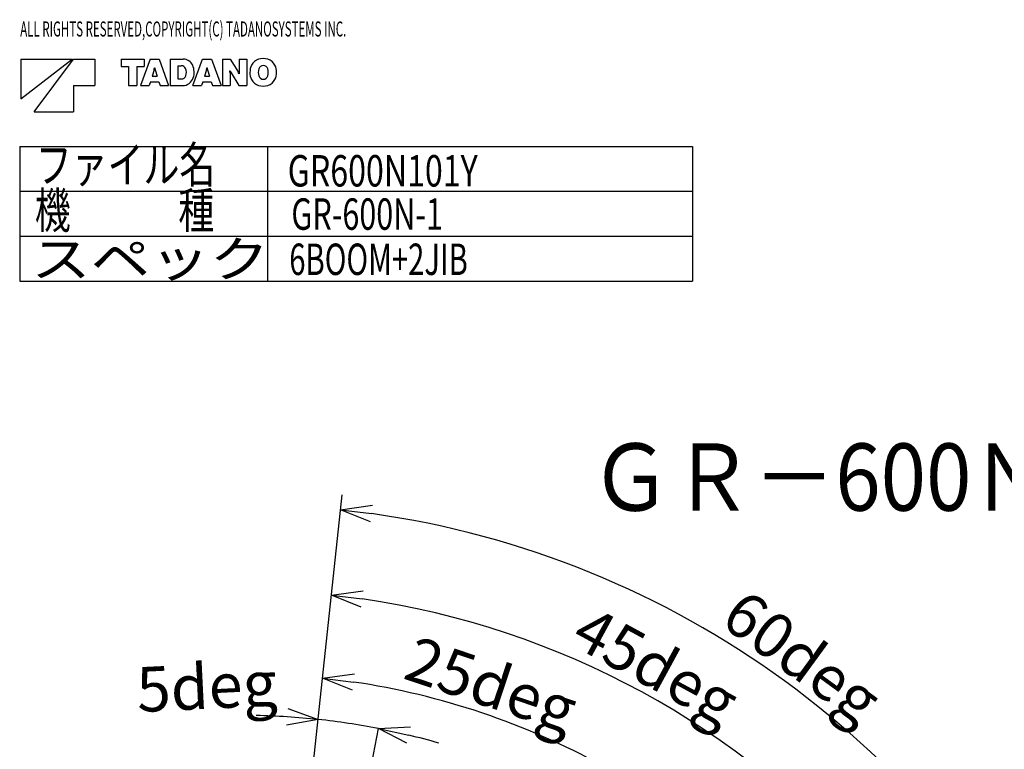
# Model space of a CAD drawing. Extents: x -41391 to 135078, y -54021 to 41168.
# Drawn here: x 82174 to 104130, y 22024 to 38292 of the extents above; entities that cross this region are included whole.
import ezdxf

# ---------------------------------------------------------------- set-up
doc = ezdxf.new("R2010")
doc.units = 0
doc.header["$MEASUREMENT"] = 0
doc.header["$PDMODE"] = 35
doc.layers.get('0').update_dxf_attribs({"linetype": 'CONTINUOUS'})
doc.layers.get('DEFPOINTS').update_dxf_attribs({"linetype": 'CONTINUOUS'})
doc.styles.add('MX_DIMTXSTY_2', font='txt.shx', dxfattribs={"width": 1.2, "bigfont": 'extfont.shx'})
doc.styles.add('MX_NOTE_STANDARD', font='txt.shx', dxfattribs={"bigfont": 'extfont.shx'})
doc.dimstyles.new('MXDIMSTYLE', dxfattribs={"dimtxt": 2.8, "dimasz": 2.5, "dimexe": 1, "dimexo": 0.5, "dimgap": 0.5, "dimtad": 1, "dimdsep": 46, "dimtxsty": 'MX_NOTE_STANDARD', "dimblk1": 'OPEN30', "dimblk2": 'OPEN30', "dimsah": 1, "dimcen": 2.5, "dimadec": 0, "dimazin": 0, "dimtfac": 1, "dimtmove": 0, "dimatfit": 3, "dimldrblk": 'OPEN30', "dimfxl": 1, "dimtzin": 0, "dimarcsym": 0})

# ---------------------------------------------------------------- blocks, each defined once
blk = doc.blocks.new('_OPEN30')
at = {"color": 0, "linetype": 'ByBlock', "lineweight": -2}
for p, q in [((-1, 0.267949), (0, 0)), ((0, 0), (-1, -0.267949)), ((0, 0), (-1, 0))]:
    blk.add_line(p, q, dxfattribs=at)
blk = doc.blocks.new('*D20')
at = {"color": 0, "linetype": 'Continuous', "lineweight": -2, "transparency": 16777216}
blk.add_line((89576, 19422), (90174, 22488), dxfattribs=at)
for start, end in [(86.3985, 88.9063), (78.9711, 83.8907), (73.9555, 76.4633)]:
    blk.add_arc((87146, 6956), 15823, start, end, dxfattribs=at)
at = {"layer": 'DEFPOINTS', "color": 0, "linetype": 'Continuous', "transparency": 16777216}
for p in [(89728, 22567), (89576, 19422), (87146, 6956), (87146, 6956)]:
    blk.add_point(p, dxfattribs=at)
at = {"color": 0, "linetype": 'Continuous', "lineweight": -2, "transparency": 16777216, "xscale": 692.4999999999997, "yscale": 692.4999999999997, "zscale": 692.4999999999997}
for p, rotation in [((88830, 22689), 355.1446095950275), ((90173, 22487), 167.7172044920642)]:
    blk.add_blockref('_OPEN30', p, dxfattribs=dict(at, rotation=rotation))
at = {"color": 0, "linetype": 'Continuous', "transparency": 16777216, "insert": (86345, 23427), "char_height": 1000, "attachment_point": 5, "rotation": 2.7867, "style": 'MX_NOTE_STANDARD'}
blk.add_mtext('\\A1;5deg', dxfattribs=at)
blk = doc.blocks.new('*D21')
at = {"color": 0, "linetype": 'Continuous', "lineweight": -2, "transparency": 16777216}
blk.add_line((93693, 17839), (95953, 21596), dxfattribs=at)
blk.add_arc((87146, 6956), 16751, 61.3399, 81.5221, dxfattribs=at)
at = {"layer": 'DEFPOINTS', "color": 0, "linetype": 'Continuous', "transparency": 16777216}
for p in [(93617, 22407), (93693, 17839), (87146, 6956), (87146, 6956)]:
    blk.add_point(p, dxfattribs=at)
at = {"color": 0, "linetype": 'Continuous', "lineweight": -2, "transparency": 16777216, "xscale": 692.4999999999997, "yscale": 692.4999999999997, "zscale": 692.4999999999997}
for p, rotation in [((88929, 23612), 172.7065138206889), ((95781, 21311), 330.155490203307)]:
    blk.add_blockref('_OPEN30', p, dxfattribs=dict(at, rotation=rotation))
at = {"color": 0, "linetype": 'Continuous', "transparency": 16777216, "insert": (92693, 23468), "char_height": 1000, "attachment_point": 5, "rotation": 341.4312, "style": 'MX_NOTE_STANDARD'}
blk.add_mtext('\\A1;25deg', dxfattribs=at)
blk = doc.blocks.new('*D22')
at = {"color": 0, "linetype": 'Continuous', "lineweight": -2, "transparency": 16777216}
blk.add_line((97021, 14944), (101875, 18871), dxfattribs=at)
blk.add_arc((87146, 6956), 18611, 41.1031, 81.7654, dxfattribs=at)
at = {"layer": 'DEFPOINTS', "color": 0, "linetype": 'Continuous', "transparency": 16777216}
for p in [(93840, 24322), (97020, 14944), (87146, 6956), (87146, 6956)]:
    blk.add_point(p, dxfattribs=at)
at = {"color": 0, "linetype": 'Continuous', "lineweight": -2, "transparency": 16777216, "xscale": 692.4999999999997, "yscale": 692.4999999999997, "zscale": 692.4999999999997}
for p, rotation in [((89125, 25462), 172.8314009051518), ((101616, 18661), 310.0371164562249)]:
    blk.add_blockref('_OPEN30', p, dxfattribs=dict(at, rotation=rotation))
at = {"color": 0, "linetype": 'Continuous', "transparency": 16777216, "insert": (96366, 23887), "char_height": 1000, "attachment_point": 5, "rotation": 331.4312, "style": 'MX_NOTE_STANDARD'}
blk.add_mtext('\\A1;45deg', dxfattribs=at)
blk = doc.blocks.new('*D23')
at = {"color": 0, "linetype": 'Continuous', "lineweight": -2, "transparency": 16777216}
for p, q in [((87146, 6957), (89365, 27697)), ((98751, 12116), (106207, 15431))]:
    blk.add_line(p, q, dxfattribs=at)
blk.add_arc((87146, 6956), 20526, 25.9042, 81.9599, dxfattribs=at)
at = {"layer": 'DEFPOINTS', "color": 0, "linetype": 'Continuous', "transparency": 16777216}
for p in [(96170, 25392), (98751, 12116), (87146, 6956), (87146, 6956)]:
    blk.add_point(p, dxfattribs=at)
at = {"color": 0, "linetype": 'Continuous', "lineweight": -2, "transparency": 16777216, "xscale": 692.4999999999997, "yscale": 692.4999999999997, "zscale": 692.4999999999997}
for p, rotation in [((89330, 27366), 172.9265072704495), ((105902, 15295), 294.9376607838343)]:
    blk.add_blockref('_OPEN30', p, dxfattribs=dict(at, rotation=rotation))
at = {"color": 0, "linetype": 'Continuous', "transparency": 16777216, "insert": (99624, 24087), "char_height": 1000, "attachment_point": 5, "rotation": 323.9312, "style": 'MX_DIMTXSTY_2'}
blk.add_mtext('\\A1;60deg', dxfattribs=at)

msp = doc.modelspace()

# ---------------------------------------------------------------- linework, layer by layer
at = {"color": 255, "linetype": 'Continuous'}
for p, q in [((82200.82891, 37411.71605), (83347.42891, 37411.71605)), ((82200.82891, 36529.71605), (83347.42891, 37411.71605)), ((82200.82891, 37411.71605), (82200.82891, 36529.71605)), ((82494.82891, 36235.71605), (83376.82891, 37411.71605)), ((83376.82891, 37411.71605), (83847.22891, 37411.71605)), ((83847.22891, 37411.71605), (83847.22891, 36823.71605)), ((84435.22891, 37411.71605), (84949.30891, 37411.71605)), ((84435.22891, 37411.71605), (84435.22891, 37252.11605)), ((85082.36491, 37411.71605), (84869.59291, 36823.71605)), ((84949.30891, 37411.71605), (84949.30891, 37252.11605)), ((85082.36491, 37411.71605), (85283.29291, 37411.71605)), ((85283.29291, 37411.71605), (85496.06491, 36823.71605)), ((85527.14491, 37411.71605), (85820.89291, 37411.71605)), ((85527.14491, 37411.71605), (85527.14491, 36823.71605)), ((86038.28491, 36823.71605), (86251.05691, 37411.71605)), ((86251.05691, 37411.71605), (86451.90091, 37411.71605)), ((86451.90091, 37411.71605), (86664.75691, 36823.71605)), ((86695.66891, 37411.71605), (86870.13691, 37411.71605)), ((86695.66891, 37411.71605), (86695.66891, 36823.71605)), ((86870.13691, 37411.71605), (87043.34491, 37129.89605)), ((87068.04091, 37411.71605), (87068.04091, 37130.98805)), ((87068.04091, 37411.71605), (87236.54491, 37411.71605)), ((87236.54491, 37411.71605), (87236.54491, 36823.71605)), ((84435.22891, 37252.11605), (84599.28091, 37252.11605)), ((84599.28091, 37252.11605), (84599.28091, 36823.71605)), ((84785.42491, 37252.11605), (84949.30891, 37252.11605)), ((84785.42491, 37252.11605), (84785.42491, 36823.71605)), ((85170.31291, 37176.01205), (85126.29691, 37033.46405)), ((85180.81291, 37222.63205), (85184.92891, 37222.63205)), ((85195.34491, 37176.01205), (85239.19291, 37033.46405)), ((85701.36091, 37266.90005), (85778.05291, 37266.90005)), ((85701.36091, 37266.90005), (85701.36091, 36971.38805)), ((86339.00491, 37176.01205), (86295.07291, 37033.46405)), ((86349.50491, 37222.63205), (86353.45291, 37222.63205)), ((86364.03691, 37176.01205), (86407.96891, 37033.46405)), ((86861.48491, 37148.71205), (86864.84491, 37148.71205)), ((86888.95291, 37105.45205), (87062.16091, 36823.71605)), ((85088.07691, 36909.39605), (85061.61691, 36823.71605)), ((85088.07691, 36909.39605), (85277.58091, 36909.39605)), ((85126.29691, 37033.46405), (85239.19291, 37033.46405)), ((85277.58091, 36909.39605), (85303.87291, 36823.71605)), ((85701.36091, 36971.38805), (85777.21291, 36971.38805)), ((86256.68491, 36909.39605), (86230.39291, 36823.71605)), ((86256.68491, 36909.39605), (86446.27291, 36909.39605)), ((86295.07291, 37033.46405), (86407.96891, 37033.46405)), ((86446.27291, 36909.39605), (86472.64891, 36823.71605)), ((86864.25691, 37104.44405), (86864.25691, 36823.71605)), ((87067.45291, 37086.63605), (87070.72891, 37086.63605)), ((83376.82891, 36823.71605), (83376.82891, 36235.71605)), ((83376.82891, 36823.71605), (83847.22891, 36823.71605)), ((84599.28091, 36823.71605), (84785.42491, 36823.71605)), ((84869.59291, 36823.71605), (85061.61691, 36823.71605)), ((85303.87291, 36823.71605), (85496.06491, 36823.71605)), ((85527.14491, 36823.71605), (85806.78091, 36823.71605)), ((86038.28491, 36823.71605), (86230.39291, 36823.71605)), ((86472.64891, 36823.71605), (86664.75691, 36823.71605)), ((86695.66891, 36823.71605), (86864.25691, 36823.71605)), ((87062.16091, 36823.71605), (87236.54491, 36823.71605)), ((82494.82891, 36235.71605), (83376.82891, 36235.71605)), ((82174.29679, 35465.40823), (82174.29679, 32465.40823)), ((82174.29679, 35465.40823), (97174.29679, 35465.40823)), ((87701.13664, 35465.40823), (87701.13664, 32465.40823)), ((97174.29679, 35465.40823), (97174.29679, 32465.40823)), ((82174.29679, 34465.40823), (97174.29679, 34465.40823)), ((82174.29679, 33465.40823), (97174.29679, 33465.40823)), ((82174.29679, 32465.40823), (97174.29679, 32465.40823))]:
    msp.add_line(p, q, dxfattribs=at)
for centre, radius, start, end in [((85820.89291, 37181.22005), 230.48928, 23.9328, 90), ((87577.83691, 37160.72405), 260.03964, 107.346, 153.043), ((87605.89291, 37070.42405), 354.59844, 72.7367, 107.323), ((87633.94891, 37160.72405), 260.03796, 27.0618, 72.7366), ((84875.47291, 37266.90005), 308.47992, 342.867, 351.73902), ((85490.10091, 37266.90005), 308.47908, 188.261, 197.133), ((85778.05291, 37163.41205), 103.42332, 22.2133, 90), ((85665.91291, 37117.71605), 224.5782, 340.276, 22.213), ((85677.75691, 37117.71605), 387.1014, 341.626, 23.9327), ((86044.16491, 37266.90005), 308.47992, 342.867, 351.73902), ((86658.79291, 37266.90005), 308.47908, 188.261, 197.133), ((86485.92091, 37104.44405), 378.23772, 0, 6.7299), ((87387.15691, 37411.71605), 584.85168, 206.723, 211.578), ((86545.05691, 36823.71605), 584.84916, 26.7228, 31.5781), ((87446.37691, 37130.98805), 378.23772, 180, 186.73), ((87662.00491, 37117.71605), 354.59844, 152.861, 207.131), ((87793.46491, 37117.71605), 298.452, 165.132, 194.869), ((87605.89291, 37166.85605), 104.47248, 14.6894, 164.799), ((87418.23691, 37117.71605), 298.452, 345.311, 14.6886), ((87549.69691, 37117.71605), 354.59844, 332.938, 27.062), ((85777.21291, 37077.81605), 106.38012, 270, 340.276), ((85806.78091, 37074.87605), 251.1726, 270, 341.626), ((87577.83691, 37074.62405), 260.03712, 206.967, 252.685), ((87605.89291, 37068.57605), 104.47332, 195.203, 345.311), ((87633.94891, 37074.62405), 260.03964, 287.263, 332.938), ((87605.89291, 37164.92405), 354.59844, 252.699, 287.263)]:
    msp.add_arc(centre, radius, start, end, dxfattribs=at)

# ---------------------------------------------------------------- texts
at = {"color": 255, "linetype": 'Continuous', "style": 'MX_NOTE_STANDARD'}
for s, insert, char_height, attachment_point in [('\\W0.560;\\A1;ALL RIGHTS RESERVED,COPYRIGHT(C) TADANOSYSTEMS INC.', (82186.33893, 38253.39985), 336, 1), ('\\W0.733;\\A1;ファイル名', (82535.17358, 34658.73438), 800, 7), ('\\A1;{\\W0.751;GR600N101Y}', (88150.52041, 34572.93899), 700, 7), ('\\W0.733;\\A1;機\u3000\u3000\u3000種', (82512.02905, 33641.07813), 800, 7), ('\\W0.713;\\A1;GR-600N-1', (88231.892, 33608.02297), 700, 7), ('\\T0.750;\\W1.215;\\A1;スペック', (82431.63377, 32554.03638), 800, 7), ('\\W0.683;\\A1;6BOOM+2JIB', (88185.47931, 32600.2217), 700, 7)]:
    msp.add_mtext(s, dxfattribs=dict(at, insert=insert, char_height=char_height, attachment_point=attachment_point))
at = {"color": 7, "linetype": 'Continuous', "insert": (94890.78651, 28094.46526), "char_height": 1500, "attachment_point": 4, "line_spacing_factor": 0.794286, "style": 'MX_NOTE_STANDARD'}
msp.add_mtext('\\A1;{\\W0.891;ＧＲ－600Ｎ 作業半径-揚程}', dxfattribs=at)

# ---------------------------------------------------------------- dimensions: what is measured, and where the dimension line sits
at = {"color": 7, "linetype": 'Continuous'}
for base, center, p1, p2, text, override, picture, middle in [((96170.36751, 25392.14259), (87146.33659, 6956.26741), (98750.97154, 12115.97135), (87146.33689, 6956.27024), '\\A1;60deg', {"dimtxt": 1000, "dimasz": 692.5, "dimexe": 333.333894, "dimdec": 0, "dimzin": 0, "dimtxsty": 'MX_DIMTXSTY_2'}, '*D23', (99231.13129, 23547.60144)), ((93839.63019, 24322.1745), (87146.33659, 6956.26741), (97020.12675, 14943.66195), (87146.33697, 6956.27101), '\\A1;45deg', {"dimtxt": 1000, "dimasz": 692.5, "dimexe": 333.332732, "dimdec": 0, "dimzin": 0, "dimse2": 1}, '*D22', (96046.45417, 23301.38335)), ((93616.75257, 22407.37956), (87146.33659, 6956.24706), (93692.82321, 17838.99063), (87146.33905, 6956.27009), '\\A1;25deg', {"dimtxt": 1000, "dimasz": 692.5, "dimexe": 333.338339, "dimdec": 0, "dimzin": 0, "dimse2": 1}, '*D21', (92480.66373, 22835.43887)), ((89727.62983, 22567.1259), (87146.32642, 6956.18603), (89575.90607, 19421.715), (87146.33543, 6956.27027), '\\A1;5deg', {"dimtxt": 1000, "dimasz": 692.5, "dimexe": 1.000015, "dimdec": 0, "dimzin": 0, "dimse2": 1}, '*D20', (86377.05335, 22760.38769))]:
    dim = msp.add_angular_dim_3p(base=base, center=center, p1=p1, p2=p2, text=text, dimstyle='MXDIMSTYLE', override=override, dxfattribs=at)
    dim.commit()
    dim.dimension.update_dxf_attribs({"geometry": picture, "text_midpoint": middle, "dimtype": 165})

doc.saveas('drawing.dxf')
